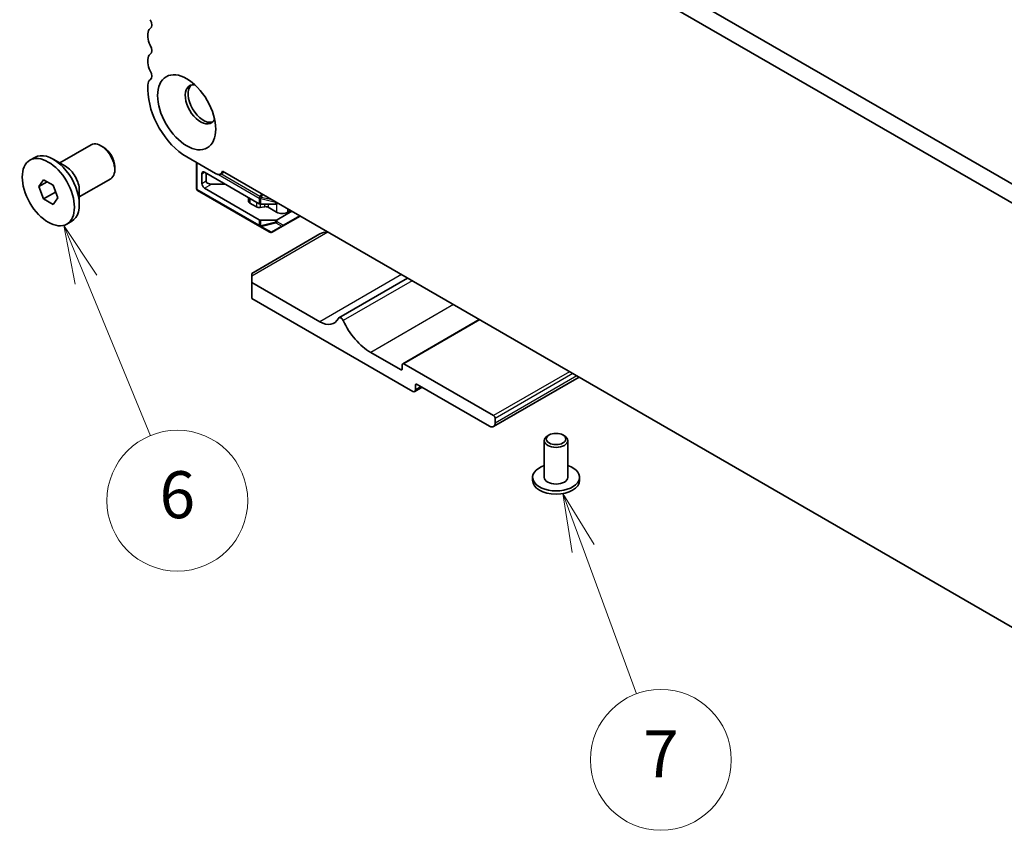
# Model space of a CAD drawing. Units: millimetres. Extents: x 0 to 6772, y 0 to 1124.
# Drawn here: x 674 to 800, y 270 to 373 of the extents above; entities that cross this region are included whole.
import ezdxf

# ---------------------------------------------------------------- set-up
doc = ezdxf.new("R2010")
doc.units = ezdxf.units.MM
for name, color, linetype, lineweight in [('Symbol (TK)', 100, 'Continuous', 18), ('Visible (ISO)', 7, 'Continuous', 35), ('Visible Narrow (ISO)', 7, 'Continuous', 25)]:
    doc.layers.add(name, color=color, linetype=linetype, lineweight=lineweight)
doc.styles.add('Note Text (TK2)', font='MS PGothic.ttf')

# ---------------------------------------------------------------- blocks, each defined once
blk = doc.blocks.new('バルーン3')
at = {"layer": 'Symbol (TK)', "color": 100}
for p, q in [((243.848, 146.062), (242.895, 148.372)), ((244.311, 146.252), (242.895, 148.372)), ((242.895, 148.372), (243.386, 145.871)), ((243.848, 146.062), (246.593, 139.414))]:
    blk.add_line(p, q, dxfattribs=at)
at = {"layer": 'Symbol (TK)'}
blk.add_circle((247.734, 136.648), 3, dxfattribs=at)
at = {"layer": 'Symbol (TK)', "color": 7, "insert": (247.734, 136.642), "char_height": 2, "attachment_point": 5, "style": 'Note Text (TK2)'}
blk.add_mtext('6', dxfattribs=at)
blk = doc.blocks.new('バルーン4')
at = {"layer": 'Symbol (TK)', "color": 100}
for p, q in [((265.016, 134.607), (264.152, 136.953)), ((265.485, 134.779), (264.152, 136.953)), ((264.152, 136.953), (264.546, 134.434)), ((265.016, 134.607), (267.292, 128.424))]:
    blk.add_line(p, q, dxfattribs=at)
at = {"layer": 'Symbol (TK)'}
blk.add_circle((268.328, 125.61), 3, dxfattribs=at)
at = {"layer": 'Symbol (TK)', "color": 7, "insert": (268.328, 125.604), "char_height": 2, "attachment_point": 5, "style": 'Note Text (TK2)'}
blk.add_mtext('7', dxfattribs=at)

msp = doc.modelspace()

# ---------------------------------------------------------------- linework, layer by layer
at = {"layer": 'Visible (ISO)'}
for p, q in [((841.5128, 328.7074), (706.3259, 406.7576)), ((840.7076, 326.7227), (704.2046, 405.5328)), ((690.4317, 371.3629), (690.4317, 370.93)), ((690.4317, 368.0969), (690.4317, 367.6641)), ((690.4317, 364.8309), (690.4317, 364.2062)), ((679.1636, 354.8719), (683.1779, 357.1895)), ((684.7749, 356.8653), (684.4279, 357.0657)), ((675.3463, 355.2256), (675.9721, 355.5869)), ((679.8958, 354.4491), (678.3296, 355.3534)), ((695.3815, 355.633), (699.0584, 353.5101)), ((696.6189, 354.9186), (696.6189, 351.6217)), ((686.1956, 354.4045), (686.1956, 354.0038)), ((704.6628, 349.6621), (697.6796, 353.6938)), ((697.8563, 353.5918), (697.8563, 352.5712)), ((700.1463, 353.6986), (699.7084, 353.4457)), ((699.9529, 353.8102), (844.9594, 270.0907)), ((676.4791, 351.8494), (677.0914, 352.7206)), ((677.5397, 352.4618), (676.4791, 351.8494)), ((677.0914, 352.7206), (678.3162, 352.0135)), ((681.6636, 350.5417), (685.6779, 352.8594)), ((697.326, 353.4897), (697.326, 352.265)), ((677.0914, 350.2711), (676.4791, 351.8494)), ((678.6046, 351.1448), (677.0914, 350.2711)), ((678.3162, 352.0135), (678.9286, 350.4352)), ((681.6636, 351.3872), (681.6636, 349.5787)), ((696.7689, 351.3619), (704.7249, 346.7685)), ((704.6628, 347.6209), (697.6796, 351.6526)), ((700.3312, 352.1629), (698.5635, 352.1629)), ((678.3162, 349.564), (677.0914, 350.2711)), ((678.9286, 350.4352), (678.3162, 349.564)), ((703.2967, 350.4508), (703.2967, 349.958)), ((704.2903, 349.2647), (703.4431, 349.7538)), ((705.3188, 349.2788), (704.7795, 349.191)), ((704.8749, 349.6114), (706.7477, 349.6114)), ((706.872, 348.5907), (705.808, 349.205)), ((707.0487, 349.7134), (706.9598, 349.6621)), ((708.8165, 348.6928), (706.9598, 347.6209)), ((708.6397, 348.7949), (708.2862, 348.5907)), ((680.0613, 347.059), (680.6871, 347.4203)), ((706.7477, 347.5701), (704.8749, 347.5701)), ((707.6391, 346.7883), (709.8772, 348.0804)), ((704.7249, 346.7685), (706.0149, 346.0237)), ((706.3149, 346.0237), (707.6391, 346.7883)), ((712.4127, 345.8), (703.69, 340.764)), ((703.69, 340.4258), (703.69, 340.764)), ((703.69, 340.4258), (703.69, 339.6093)), ((723.6077, 340.1531), (714.842, 335.0923)), ((712.3874, 334.5878), (703.69, 339.6093)), ((703.69, 339.6093), (703.69, 337.568)), ((703.69, 337.568), (724.2668, 325.688)), ((732.7703, 334.8631), (722.9854, 329.2138)), ((722.7112, 328.4641), (718.8928, 330.6686)), ((722.9233, 329.0765), (722.9233, 328.5866)), ((734.5905, 322.5853), (723.1354, 329.199)), ((745.5254, 327.4989), (734.5956, 321.1886)), ((725.4739, 326.2158), (724.5168, 325.6633)), ((724.6203, 325.8921), (724.6203, 326.4637)), ((724.8325, 326.5862), (734.0956, 321.2381)), ((734.8027, 321.6464), (734.8027, 322.2179)), ((741.697, 320.1154), (741.5202, 320.0134)), ((743.4647, 320.1154), (743.6415, 320.0134)), ((741.0809, 319.401), (741.0809, 314.7061)), ((744.0809, 319.401), (744.0809, 314.7061)), ((739.5809, 314.7061), (739.5809, 314.2979)), ((745.5809, 314.7061), (745.5809, 314.2979))]:
    msp.add_line(p, q, dxfattribs=at)
for centre, start, end in [((696.9189, 351.6217), 180, 240), ((706.1649, 346.2835), 240, 300)]:
    msp.add_arc(centre, 0.3, start, end, dxfattribs=at)
for centre, major_axis, start_param, end_param in [((690.2196, 372.9019), (0.5, -0.866), 0.01840416, 1.55239217), ((691.4924, 370.7505), (-0.75, 1.299), 0.01840416, 0.78539816), ((691.4924, 370.3177), (0.75, -1.299), 3.92699082, 4.69398482), ((690.2196, 369.6359), (0.5, -0.866), 0.01840416, 1.55239217), ((691.4924, 367.4845), (-0.75, 1.299), 0.01840416, 0.78539816), ((691.4924, 367.0517), (0.75, -1.299), 3.92699082, 4.69398482), ((690.2196, 366.37), (0.5, -0.866), 0.01840416, 1.55239217), ((691.4924, 364.2185), (-0.75, 1.299), 0.01840416, 0.78539816), ((697.1492, 362.3691), (-1.375, 2.3816), 5.88722474, 9.82073852), ((695.3815, 361.3485), (3.5, -6.0622), 3.92699082, 5.49778714), ((697.5028, 362.5732), (-1.375, 2.3816), 0.1289217, 3.01267095), ((684.4279, 355.0244), (-1.25, 2.1651), 3.14159265, 6.28318531), ((678.3296, 351.5036), (-2.3575, 4.0833), 3.14159265, 6.28318531), ((684.7749, 355.2248), (-1.0046, 1.7401), 3.92699082, 5.49778714), ((679.8958, 352.4079), (1.25, -2.1651), 0.78539816, 2.35619449), ((697.6796, 353.2856), (-0.25, 0.433), 5.49778714, 7.06858347), ((699.0584, 354.5716), (0.65, -1.1258), 5.49778714, 6.83571529), ((698.5635, 352.5712), (-0.7071, 0), 0, 1.57079633), ((697.6796, 352.0609), (-0.25, 0.433), 0.78539816, 2.35619449), ((703.7967, 349.958), (-0.5, 0), 0, 0.78539816), ((704.6439, 349.4689), (-0.5, 0), 0.78539816, 1.84549316), ((704.8749, 349.7846), (0.3, 0), 3.92699082, 4.71238898), ((705.4544, 349.0009), (-0.5, 0), 3.92699082, 4.98708582), ((706.7477, 349.7846), (0.3, 0), 4.71238898, 5.49778714), ((707.5791, 348.999), (-1, 0), 0.78539816, 2.35619449), ((704.8749, 347.7433), (-0.3, 0), 0.78539816, 1.57079633), ((706.7477, 347.7433), (-0.3, 0), 1.57079633, 2.35619449), ((713.4127, 345.2227), (1.4142, 0), 1.57079633, 2.35619449), ((712.3874, 337.5893), (1.838, -3.1835), 5.49778714, 6.65558345), ((715.0921, 334.6592), (-0.2501, 0.4331), 4.56677446, 6.65558345), ((718.8928, 335.7309), (-3.1, 5.3694), 1.4251818, 2.35619449), ((722.7112, 328.7091), (0.15, -0.2598), 5.49778714, 7.06858347), ((723.1354, 328.954), (-0.15, 0.2598), 5.49778714, 7.06858347), ((724.2668, 326.0963), (0.25, -0.433), 5.49778714, 7.06858347), ((724.8325, 326.3412), (-0.15, 0.2598), 5.49778714, 7.06858347), ((734.5905, 322.3404), (-0.15, 0.2598), 3.92699082, 5.49778714), ((734.0956, 322.0546), (0.5, -0.866), 5.49778714, 7.06858347), ((742.5809, 319.401), (-1.5, 0), 5.49778714, 10.21017612), ((742.5809, 314.7061), (3, 0), 2.0943951, 7.33038286), ((742.5809, 314.7061), (1.5, 0), 3.14159267, 6.28318531), ((742.5809, 314.2979), (-3, 0), 0, 3.14159265)]:
    msp.add_ellipse(centre, major_axis=major_axis, ratio=0.57735027, start_param=start_param, end_param=end_param, dxfattribs=at)
for centre, major_axis in [((695.3815, 361.3485), (-2.625, 4.5466)), ((677.7038, 351.1423), (2.3575, -4.0833)), ((742.5809, 319.6051), (1.25, 0))]:
    msp.add_ellipse(centre, major_axis=major_axis, ratio=0.57735027, dxfattribs=at)
for points, weights in [([(678.568, 351.3645), (678.588, 351.2591), (678.6046, 351.1448)], [1.03102561522, 1.01749022864, 1]), ([(678.6046, 351.1448), (678.6328, 351.1358), (678.6602, 351.1267)], [1, 1.00481204133, 1.00932472052])]:
    msp.add_rational_spline(points, weights, degree=2, dxfattribs=at)
at = {"layer": 'Visible Narrow (ISO)'}
for p, q in [((696.7068, 351.4992), (696.7068, 354.8679)), ((697.326, 353.4897), (697.6796, 353.6938)), ((697.326, 352.265), (697.8563, 352.5712)), ((699.4528, 353.3851), (704.6628, 350.3771)), ((704.7249, 350.5862), (699.7402, 353.4641)), ((704.6628, 346.9058), (696.7068, 351.4992)), ((697.6796, 351.6526), (698.5635, 352.1629)), ((703.4431, 350.3663), (703.4431, 349.7538)), ((704.2903, 349.8771), (704.2903, 349.2647)), ((704.6628, 350.3771), (704.6628, 349.6621)), ((704.9279, 350.9379), (704.7249, 350.5862)), ((704.7249, 350.5862), (704.9188, 350.4742)), ((704.8749, 349.6114), (704.8749, 350.3264)), ((704.8749, 350.3264), (706.7477, 349.8785)), ((704.9188, 350.4742), (705.1219, 350.8259)), ((706.3052, 350.1427), (704.9188, 350.4742)), ((706.7477, 349.8785), (706.7477, 349.6114)), ((704.7795, 349.6204), (704.7795, 349.191)), ((705.3188, 349.6114), (705.3188, 349.2788)), ((705.808, 349.6114), (705.808, 349.205)), ((706.872, 349.6269), (706.872, 348.5907)), ((706.9598, 349.6621), (706.9598, 349.7648)), ((708.2862, 348.999), (708.2862, 348.5907)), ((704.6628, 347.6209), (704.6628, 346.9058)), ((704.8749, 346.8551), (704.8749, 347.5701)), ((706.7477, 347.303), (704.8749, 346.8551)), ((706.7477, 347.5701), (706.7477, 347.303)), ((706.9598, 347.3537), (706.9598, 347.6209)), ((707.7012, 346.9256), (706.9598, 347.3537)), ((709.7893, 348.1312), (707.7012, 346.9256)), ((713.4127, 346.0392), (703.69, 340.4258)), ((704.9188, 346.758), (706.7916, 347.2059)), ((706.2088, 346.0132), (704.9188, 346.758)), ((707.5331, 346.7778), (706.2088, 346.0132)), ((706.7916, 347.2059), (707.5331, 346.7778)), ((722.8172, 340.6095), (712.3874, 334.5878)), ((724.1803, 339.8225), (715.3758, 334.7392)), ((729.464, 336.772), (718.8928, 330.6686)), ((732.8581, 334.8124), (723.1354, 329.199)), ((722.9233, 328.5866), (722.7112, 328.4641)), ((744.3133, 328.1987), (734.5905, 322.5853)), ((744.7375, 327.9538), (734.8027, 322.2179)), ((745.2325, 327.668), (734.8027, 321.6464)), ((724.8325, 326.5862), (724.6203, 326.4637)), ((725.3274, 326.3004), (724.6203, 325.8921))]:
    msp.add_line(p, q, dxfattribs=at)
for centre, major_axis, ratio, start_param, end_param in [((696.9189, 351.6217), (-0.3, 0), 0.57735027, 0, 0.78539816), ((696.9189, 351.6217), (-0.15, -0.2598), 0.57735027, 5.49778714, 6.28318531), ((704.8749, 350.4996), (0.15, 0.2598), 0.57735027, 1.57079633, 2.35619449), ((704.8749, 350.4996), (0.3, 0), 0.57735027, 3.92699082, 4.71238898), ((704.8749, 350.4996), (-0.0698, -0.2918), 0.16228429, 0.97457876, 1.52260716), ((706.7477, 350.0517), (-0.0698, -0.2918), 0.16228429, 0.97457876, 1.00497557), ((706.7477, 350.0517), (0.3, 0), 0.57735027, 4.71238898, 4.76145785), ((706.7477, 347.4762), (-0.3, 0), 0.57735027, 1.57079633, 2.35619449), ((706.7477, 347.4762), (0.0698, -0.2918), 0.16228429, 5.30860655, 5.85663496), ((706.7477, 347.4762), (0.15, 0.2598), 0.81649658, 3.92699082, 4.71238898), ((704.8749, 347.0283), (0.3, 0), 0.57735027, 3.92699082, 4.71238898), ((704.8749, 347.0283), (-0.15, -0.2598), 0.57735027, 5.49778714, 6.28318531), ((704.8749, 347.0283), (-0.15, -0.2598), 0.81649658, 0, 0.78539816), ((704.8749, 347.0283), (-0.0698, 0.2918), 0.16228429, 2.1670139, 2.71504231), ((706.1649, 346.2835), (-0.15, -0.2598), 0.81649658, 0, 0.78539816), ((706.1649, 346.2835), (0.15, -0.2598), 0.62129358, 5.7351569, 6.28318531), ((707.4891, 347.0481), (-0.15, -0.2598), 0.81649658, 0.78539816, 1.57079633), ((707.4891, 347.0481), (0.15, -0.2598), 0.62129358, 5.7351569, 6.28318531), ((707.4891, 347.0481), (0.15, -0.2598), 0.57735027, 0, 0.78539816)]:
    msp.add_ellipse(centre, major_axis=major_axis, ratio=ratio, start_param=start_param, end_param=end_param, dxfattribs=at)

# ---------------------------------------------------------------- block references
at = {"layer": 'Symbol (TK)', "xscale": 3, "yscale": 3, "zscale": 3}
for name in ['バルーン3', 'バルーン4']:
    msp.add_blockref(name, (-49.0153, -98.2197), dxfattribs=at)

doc.saveas('drawing.dxf')
